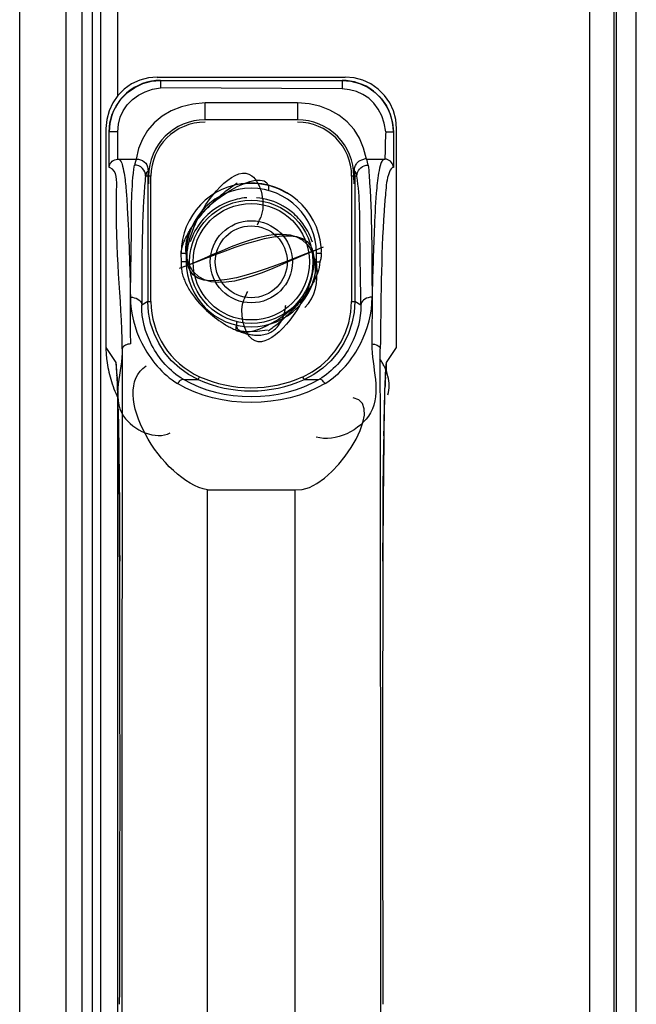
# Model space of a CAD drawing. Units: millimetres. Extents: x 0 to 7560, y 0 to 5346.
# Drawn here: x 5109 to 5145, y 2863 to 2920 of the extents above; entities that cross this region are included whole.
import ezdxf

# ---------------------------------------------------------------- set-up
doc = ezdxf.new("R2010")
doc.units = ezdxf.units.MM
doc.header["$LTSCALE"] = 1655.703704
doc.layers.add('PN-LC752', color=7, linetype='CONTINUOUS')

msp = doc.modelspace()

# ---------------------------------------------------------------- linework, layer by layer
at = {"layer": 'PN-LC752', "linetype": 'Continuous'}
for p, q in [((5113.669, 3095.878), (5113.669, 2172.996)), ((5114.669, 2915.583), (5114.669, 3095.879)), ((5108.943, 2131.449), (5108.943, 3088.97)), ((5111.651, 2131.449), (5111.651, 3088.97)), ((5112.601, 2131.449), (5112.601, 3088.97)), ((5113.169, 3088.97), (5113.169, 2131.449)), ((5142.218, 2992.767), (5142.218, 2227.652)), ((5143.663, 2227.649), (5143.666, 2992.772)), ((5143.779, 2992.793), (5143.779, 2227.627)), ((5144.956, 2834.55), (5144.956, 2992.797)), ((5115.66, 2916.068), (5116.137, 2916.293)), ((5116.469, 2916.624), (5115.951, 2916.488)), ((5116.137, 2916.293), (5116.648, 2916.431)), ((5116.977, 2916.669), (5116.469, 2916.624)), ((5116.648, 2916.431), (5117.169, 2916.477)), ((5117.169, 2916.477), (5116.902, 2916.465)), ((5116.977, 2916.669), (5117.002, 2916.644)), ((5116.977, 2916.669), (5127.961, 2916.669)), ((5117.169, 2916.477), (5117.169, 2916.038)), ((5117.169, 2916.477), (5127.769, 2916.477)), ((5127.769, 2916.477), (5127.769, 2915.977)), ((5127.769, 2916.477), (5128.279, 2916.432)), ((5128.482, 2916.623), (5127.961, 2916.669)), ((5128.279, 2916.432), (5128.794, 2916.296)), ((5128.794, 2916.296), (5129.268, 2916.075)), ((5115.049, 2915.967), (5114.669, 2915.583)), ((5116.697, 2915.955), (5117.169, 2916.038)), ((5127.769, 2915.977), (5117.169, 2916.038)), ((5128.21, 2915.932), (5127.769, 2915.977)), ((5129.268, 2916.075), (5129.697, 2915.775)), ((5130.558, 2915.169), (5130.259, 2915.597)), ((5114.572, 2914.977), (5114.872, 2915.405)), ((5119.769, 2914.173), (5119.769, 2915.17)), ((5125.169, 2915.17), (5119.769, 2915.17)), ((5125.169, 2915.17), (5125.169, 2914.172)), ((5125.85, 2915.104), (5125.169, 2915.17)), ((5114.215, 2913.987), (5114.351, 2914.503)), ((5114.351, 2914.503), (5114.572, 2914.977)), ((5118.389, 2914.931), (5117.798, 2914.697)), ((5130.359, 2914.987), (5130.584, 2914.51)), ((5130.584, 2914.51), (5130.722, 2913.998)), ((5114.023, 2914.19), (5113.978, 2913.669)), ((5114.17, 2913.477), (5114.215, 2913.987)), ((5125.169, 2914.172), (5119.769, 2914.173)), ((5130.722, 2913.998), (5130.768, 2913.477)), ((5113.978, 2913.669), (5113.978, 2900.869)), ((5114.17, 2911.377), (5114.17, 2913.477)), ((5114.67, 2913.477), (5114.17, 2913.477)), ((5114.674, 2911.878), (5114.67, 2913.477)), ((5130.329, 2913.477), (5130.768, 2913.477)), ((5130.768, 2913.477), (5130.756, 2913.745)), ((5130.768, 2913.477), (5130.768, 2911.377)), ((5130.96, 2900.869), (5130.96, 2913.669)), ((5115.888, 2912.488), (5115.742, 2911.877)), ((5129.196, 2911.877), (5129.03, 2912.523)), ((5114.674, 2911.878), (5115.742, 2911.877)), ((5115.66, 2911.609), (5115.649, 2911.527)), ((5115.741, 2911.876), (5115.66, 2911.609)), ((5129.196, 2911.877), (5130.264, 2911.878)), ((5129.208, 2911.873), (5129.196, 2911.876)), ((5129.289, 2911.527), (5129.208, 2911.873)), ((5128.494, 2911.17), (5128.506, 2911.171)), ((5116.425, 2910.878), (5116.299, 2910.878)), ((5116.425, 2910.878), (5116.425, 2903.56)), ((5116.475, 2910.878), (5116.462, 2910.426)), ((5116.609, 2910.879), (5116.475, 2910.878)), ((5116.609, 2903.561), (5116.609, 2910.879)), ((5121.705, 2910.404), (5122.297, 2910.469)), ((5122.297, 2910.469), (5122.905, 2910.449)), ((5128.329, 2910.878), (5128.329, 2903.559)), ((5128.463, 2910.878), (5128.329, 2910.878)), ((5128.476, 2910.426), (5128.463, 2910.878)), ((5128.513, 2910.878), (5128.513, 2903.559)), ((5128.639, 2910.878), (5128.513, 2910.878)), ((5118.392, 2905.878), (5118.369, 2906.378)), ((5118.369, 2906.378), (5118.669, 2906.378)), ((5118.669, 2906.378), (5118.669, 2905.878)), ((5126.269, 2905.878), (5126.269, 2906.378)), ((5126.27, 2906.378), (5126.546, 2906.378)), ((5118.668, 2905.878), (5118.392, 2905.878)), ((5126.274, 2905.878), (5126.464, 2905.878)), ((5115.412, 2903.256), (5115.413, 2903.81)), ((5116.425, 2903.56), (5116.069, 2903.338)), ((5116.425, 2903.56), (5116.609, 2903.561)), ((5128.283, 2902.926), (5128.329, 2903.561)), ((5128.329, 2903.559), (5128.513, 2903.559)), ((5128.869, 2903.338), (5128.513, 2903.559)), ((5129.525, 2903.809), (5129.523, 2902.97)), ((5115.416, 2902.378), (5115.412, 2903.256)), ((5129.523, 2902.97), (5129.518, 2902.07)), ((5115.423, 2901.748), (5115.416, 2902.378)), ((5122.19, 2901.793), (5121.59, 2901.874)), ((5122.81, 2901.798), (5122.19, 2901.793)), ((5123.408, 2901.888), (5122.81, 2901.798)), ((5129.518, 2902.07), (5129.504, 2901.076)), ((5115.434, 2901.076), (5115.423, 2901.748)), ((5117.061, 2901.119), (5116.787, 2901.694)), ((5113.978, 2900.869), (5114.566, 2899.987)), ((5130.372, 2899.987), (5130.96, 2900.869)), ((5127.531, 2900.583), (5127.12, 2900.097)), ((5114.641, 2898.905), (5114.654, 2898.579)), ((5119.37, 2899.001), (5119.45, 2899.166)), ((5125.568, 2899), (5125.466, 2899.156)), ((5130.29, 2898.723), (5130.311, 2899.181)), ((5114.654, 2898.579), (5114.668, 2898.141)), ((5130.261, 2897.85), (5130.276, 2898.344)), ((5130.276, 2898.344), (5130.29, 2898.723)), ((5114.668, 2898.141), (5114.684, 2897.573)), ((5114.669, 2793.645), (5114.669, 2898.11)), ((5130.246, 2897.218), (5130.261, 2897.85)), ((5114.684, 2897.573), (5114.708, 2896.421)), ((5130.221, 2895.951), (5130.246, 2897.218)), ((5114.708, 2896.421), (5114.734, 2894.788)), ((5130.196, 2894.164), (5130.221, 2895.951)), ((5114.734, 2894.788), (5114.751, 2893.342)), ((5130.18, 2892.569), (5130.196, 2894.164)), ((5114.751, 2893.342), (5114.767, 2891.481)), ((5119.9, 2892.556), (5119.9, 2799.2)), ((5119.9, 2892.556), (5125.038, 2892.556)), ((5125.038, 2799.2), (5125.038, 2892.556)), ((5130.165, 2890.546), (5130.18, 2892.569)), ((5130.156, 2888.393), (5130.165, 2890.546)), ((5114.782, 2888.393), (5114.783, 2888.407)), ((5130.156, 2888.393), (5130.155, 2888.407))]:
    msp.add_line(p, q, dxfattribs=at)
for points in [[(5115.951, 2916.488), (5115.478, 2916.267), (5115.049, 2915.967)], [(5115.877, 2916.184), (5115.637, 2916.056), (5115.404, 2915.902)], [(5116.375, 2916.37), (5116.122, 2916.288), (5115.877, 2916.184)], [(5116.902, 2916.465), (5116.636, 2916.429), (5116.375, 2916.37)], [(5128.49, 2916.389), (5128.252, 2916.438), (5128.011, 2916.467), (5127.769, 2916.477)], [(5130.259, 2915.597), (5129.889, 2915.967), (5129.46, 2916.267), (5128.987, 2916.488), (5128.482, 2916.623)], [(5128.946, 2916.236), (5128.721, 2916.322), (5128.49, 2916.389)], [(5129.39, 2916.001), (5129.169, 2916.13), (5128.946, 2916.236)], [(5114.669, 2915.583), (5114.38, 2915.169), (5114.159, 2914.695), (5114.023, 2914.19)], [(5114.67, 2913.477), (5114.709, 2913.913), (5114.814, 2914.317), (5114.983, 2914.689), (5115.225, 2915.039), (5115.532, 2915.357), (5115.883, 2915.619), (5116.268, 2915.815), (5116.697, 2915.955)], [(5114.872, 2915.405), (5115.241, 2915.775), (5115.66, 2916.068)], [(5115.404, 2915.902), (5115.181, 2915.723), (5114.973, 2915.52)], [(5130.329, 2913.477), (5130.233, 2913.969), (5130.086, 2914.41), (5129.888, 2914.8), (5129.633, 2915.141), (5129.327, 2915.431), (5128.986, 2915.66), (5128.615, 2915.826), (5128.21, 2915.932)], [(5129.811, 2915.674), (5129.605, 2915.849), (5129.39, 2916.001)], [(5129.697, 2915.775), (5130.066, 2915.405), (5130.359, 2914.987)], [(5130.193, 2915.243), (5130.014, 2915.466), (5129.811, 2915.674)], [(5114.646, 2915.099), (5114.517, 2914.878), (5114.41, 2914.654)], [(5114.973, 2915.52), (5114.798, 2915.314), (5114.646, 2915.099)], [(5119.769, 2915.17), (5119.046, 2915.088), (5118.389, 2914.931)], [(5127.054, 2914.738), (5126.478, 2914.96), (5125.85, 2915.104)], [(5130.475, 2914.77), (5130.347, 2915.01), (5130.193, 2915.243)], [(5130.96, 2913.669), (5130.915, 2914.19), (5130.779, 2914.695), (5130.558, 2915.169)], [(5114.41, 2914.654), (5114.325, 2914.429), (5114.258, 2914.199)], [(5117.798, 2914.697), (5117.267, 2914.38), (5116.802, 2913.988), (5116.416, 2913.54)], [(5128.066, 2914.058), (5127.586, 2914.437), (5127.054, 2914.738)], [(5130.661, 2914.272), (5130.579, 2914.525), (5130.475, 2914.77)], [(5114.258, 2914.199), (5114.209, 2913.961), (5114.18, 2913.72), (5114.17, 2913.477)], [(5129.03, 2912.523), (5128.788, 2913.101), (5128.469, 2913.611), (5128.066, 2914.058)], [(5130.756, 2913.745), (5130.72, 2914.011), (5130.661, 2914.272)], [(5116.416, 2913.54), (5116.112, 2913.042), (5115.888, 2912.488)], [(5130.329, 2913.477), (5130.315, 2913.3), (5130.304, 2913.122), (5130.297, 2912.944), (5130.295, 2912.766), (5130.298, 2912.589), (5130.297, 2912.411), (5130.289, 2912.233), (5130.278, 2912.055), (5130.264, 2911.878)], [(5114.17, 2911.377), (5114.178, 2911.463), (5114.2, 2911.542), (5114.235, 2911.616), (5114.282, 2911.685), (5114.34, 2911.748), (5114.41, 2911.799), (5114.491, 2911.837), (5114.58, 2911.863), (5114.674, 2911.878)], [(5115.742, 2911.877), (5115.877, 2911.872), (5116.001, 2911.843), (5116.114, 2911.794), (5116.216, 2911.725), (5116.302, 2911.64), (5116.364, 2911.543)], [(5128.494, 2911.17), (5128.494, 2911.234), (5128.497, 2911.294), (5128.504, 2911.352), (5128.516, 2911.406), (5128.534, 2911.458), (5128.558, 2911.509), (5128.586, 2911.562), (5128.621, 2911.613), (5128.662, 2911.663), (5128.705, 2911.708), (5128.756, 2911.751), (5128.825, 2911.793), (5128.922, 2911.837), (5129.043, 2911.881), (5129.188, 2911.926)], [(5130.768, 2911.377), (5130.76, 2911.463), (5130.739, 2911.542), (5130.704, 2911.615), (5130.657, 2911.685), (5130.599, 2911.748), (5130.529, 2911.8), (5130.448, 2911.838), (5130.359, 2911.864), (5130.264, 2911.878)], [(5116.364, 2911.543), (5116.404, 2911.434), (5116.429, 2911.31), (5116.444, 2911.17)], [(5128.494, 2911.17), (5128.496, 2911.137), (5128.499, 2911.105), (5128.501, 2911.073), (5128.502, 2911.04), (5128.504, 2911.008), (5128.505, 2910.975), (5128.506, 2910.943), (5128.506, 2910.91), (5128.506, 2910.878)], [(5128.639, 2910.878), (5128.649, 2910.988), (5128.678, 2911.098), (5128.727, 2911.203), (5128.792, 2911.295), (5128.871, 2911.374), (5128.964, 2911.439), (5129.069, 2911.488), (5129.179, 2911.517), (5129.289, 2911.527)], [(5116.425, 2910.878), (5116.428, 2910.79), (5116.431, 2910.715), (5116.434, 2910.653), (5116.437, 2910.608), (5116.441, 2910.576)], [(5116.441, 2910.576), (5116.45, 2910.505), (5116.456, 2910.466), (5116.462, 2910.426)], [(5122.905, 2910.449), (5123.488, 2910.349), (5124.042, 2910.161), (5124.572, 2909.893)], [(5128.487, 2910.504), (5128.482, 2910.465), (5128.476, 2910.426)], [(5128.513, 2910.878), (5128.51, 2910.79), (5128.507, 2910.715), (5128.504, 2910.653), (5128.5, 2910.608), (5128.497, 2910.575), (5128.487, 2910.504)], [(5126.546, 2906.378), (5126.553, 2906.324), (5126.555, 2906.269), (5126.554, 2906.215), (5126.548, 2906.159), (5126.537, 2906.104), (5126.524, 2906.048), (5126.507, 2905.992), (5126.488, 2905.935), (5126.465, 2905.878)], [(5126.546, 2906.378), (5126.556, 2906.417), (5126.563, 2906.457), (5126.567, 2906.498), (5126.567, 2906.539), (5126.565, 2906.58), (5126.562, 2906.621), (5126.559, 2906.663), (5126.556, 2906.706), (5126.552, 2906.749)], [(5118.392, 2905.878), (5118.382, 2905.838), (5118.375, 2905.798), (5118.371, 2905.758), (5118.371, 2905.717), (5118.373, 2905.676), (5118.376, 2905.634), (5118.379, 2905.592), (5118.382, 2905.55), (5118.386, 2905.507)], [(5126.227, 2904.309), (5126.282, 2904.614), (5126.307, 2904.945), (5126.308, 2905.306), (5126.288, 2905.683), (5126.264, 2906.077)], [(5125.593, 2903.199), (5125.81, 2903.446), (5125.99, 2903.719), (5126.131, 2904.012), (5126.227, 2904.309)], [(5115.413, 2903.81), (5115.524, 2903.803), (5115.635, 2903.781), (5115.741, 2903.745), (5115.834, 2903.697), (5115.913, 2903.641), (5115.978, 2903.574), (5116.028, 2903.499), (5116.058, 2903.419), (5116.069, 2903.338)], [(5116.787, 2901.694), (5116.587, 2902.298), (5116.467, 2902.924), (5116.426, 2903.559)], [(5128.512, 2903.559), (5128.471, 2902.923), (5128.35, 2902.298), (5128.151, 2901.693)], [(5129.525, 2903.809), (5129.413, 2903.802), (5129.301, 2903.78), (5129.196, 2903.744), (5129.103, 2903.697), (5129.025, 2903.641), (5128.959, 2903.575), (5128.909, 2903.499), (5128.879, 2903.419), (5128.869, 2903.338)], [(5127.71, 2901.199), (5127.976, 2901.749), (5128.165, 2902.322), (5128.283, 2902.926)], [(5128.151, 2901.693), (5127.876, 2901.118), (5127.531, 2900.583)], [(5115.434, 2901.076), (5115.348, 2901.071), (5115.263, 2901.057), (5115.183, 2901.035), (5115.114, 2901.006), (5115.055, 2900.971), (5115.005, 2900.931), (5114.966, 2900.884), (5114.943, 2900.835), (5114.934, 2900.785)], [(5119.37, 2899.001), (5118.807, 2899.299), (5118.287, 2899.666), (5117.818, 2900.097), (5117.407, 2900.584), (5117.061, 2901.119)], [(5125.454, 2899.147), (5126.02, 2899.45), (5126.527, 2899.805), (5126.977, 2900.212), (5127.373, 2900.679), (5127.71, 2901.199)], [(5129.504, 2901.076), (5129.59, 2901.071), (5129.675, 2901.057), (5129.755, 2901.035), (5129.824, 2901.006), (5129.883, 2900.971), (5129.933, 2900.931), (5129.972, 2900.884), (5129.995, 2900.835), (5130.004, 2900.785)], [(5127.12, 2900.097), (5126.651, 2899.666), (5126.13, 2899.299), (5125.568, 2899.001)], [(5114.63, 2899.176), (5114.623, 2899.239), (5114.621, 2899.267), (5114.622, 2899.248), (5114.625, 2899.201), (5114.629, 2899.13), (5114.635, 2899.03), (5114.641, 2898.905)], [(5118.166, 2898.762), (5118.211, 2898.819), (5118.256, 2898.871), (5118.3, 2898.917), (5118.34, 2898.954), (5118.378, 2898.983), (5118.413, 2899.004), (5118.444, 2899.017), (5118.471, 2899.02), (5118.492, 2899.014)], [(5126.777, 2898.765), (5126.731, 2898.822), (5126.686, 2898.873), (5126.642, 2898.918), (5126.6, 2898.956), (5126.562, 2898.984), (5126.527, 2899.005), (5126.495, 2899.017), (5126.468, 2899.02), (5126.446, 2899.014)], [(5114.767, 2891.481), (5114.779, 2889.075), (5114.782, 2888.393)]]:
    msp.add_lwpolyline(points, dxfattribs=at)
for radius in [3.6, 3.4, 2.4, 2.1]:
    msp.add_circle((5122.469, 2905.878), radius, dxfattribs=at)
for centre, radius, start, end in [((5119.769, 2910.878), 3.294, 90, 179.99618), ((5119.769, 2910.878), 3.16, 89.99741, 179.99396), ((5125.169, 2910.878), 3.16, 0.01531, 90.01293), ((5125.169, 2910.878), 3.294, 360, 90.00012), ((5119.769, 2910.878), 3.337, 174.95879, 180.34262), ((5119.781, 2910.878), 3.35, 180.34637, 187.75897), ((5122.469, 2906.378), 4.1, 5.19108, 180), ((5125.157, 2910.878), 3.35, 352.24103, 355.83896), ((5122.469, 2906.378), 3.8, 0, 180), ((5127.46, 2901.89), 10.388, 133.40289, 136.51061), ((5122.462, 2905.881), 3.744, 110.85252, 119.34733), ((5122.483, 2905.83), 3.799, 102.62457, 110.865), ((5122.476, 2905.864), 3.764, 94.19049, 102.63716), ((5122.46, 2905.886), 3.739, 119.35939, 162.03628), ((5122.513, 2905.95), 3.666, 55.77191, 60.14989), ((5122.474, 2905.893), 3.734, 49.98502, 55.76802), ((5122.439, 2905.851), 3.789, 34.94619, 49.98761), ((5108.841, 2914.338), 15.342, 335.78822, 336.74819), ((5110.621, 2913.573), 13.404, 336.74921, 337.69888), ((5122.522, 2905.905), 3.691, 26.36627, 34.979), ((5122.491, 2905.892), 3.724, 17.84879, 26.34084), ((5122.469, 2905.878), 3.8, 180, 359.99997), ((5122.721, 2906.609), 4.536, 210.2016, 213.12683), ((5123.229, 2906.943), 5.144, 213.15479, 217.42184), ((5136.26, 2897.846), 15.371, 155.79403, 156.7455), ((5120.652, 2907.65), 6.201, 325.90267, 329.42658), ((5121.425, 2903.558), 4.815, 179.90328, 245.8154), ((5134.424, 2898.635), 13.374, 156.74554, 157.73203), ((5124.428, 2901.865), 2.845, 170.21284, 173.57652), ((46597.561, 2845.878), 41482.663, 179.9241633, 180.0758378), ((-36352.624, 2845.877), 41482.664, 359.9241633, 0.0758378), ((5120.367, 2899.988), 5.801, 180.00442, 188.09657), ((5124.579, 2899.988), 5.794, 352.56785, 359.99905), ((5060.791, 2896.801), 53.896, 1.88203, 2.47326), ((5119.152, 2913.14), 14.141, 267.32736, 270.88624), ((5122.469, 2905.878), 7.544, 245.74487, 294.25547), ((5122.469, 2905.878), 7.36, 245.80037, 293.91786), ((5125.784, 2913.167), 14.168, 269.12349, 272.67641), ((5186.616, 2896.704), 56.367, 177.55138, 178.16958), ((5128.368, 2898.648), 2.15, 345.15644, 359.99519), ((4530.875, 2887.216), 583.909, 0.116861, 0.832882), ((5713.027, 2887.226), 582.873, 179.16509, 179.883895), ((877.8, 2875.628), 4237.002, 359.822519, 0.17281), ((9366.875, 2875.628), 4236.739, 179.82718, 180.177492)]:
    msp.add_arc(centre, radius, start, end, dxfattribs=at)
for points, knots in [([(5114.674, 2911.878), (5114.728, 2911.878), (5114.883, 2911.753), (5114.918, 2911.58), (5114.949, 2911.466)], [0, 0, 0, 0, 0.311884, 1, 1, 1, 1]), ([(5126.673, 2906.727), (5124.262, 2905.844), (5119.282, 2902.836), (5118.031, 2908.782), (5123.67, 2911.697), (5123.476, 2910.019)], [0, 0, 0, 0, 0.503948, 0.668475, 1, 1, 1, 1]), ([(5126.673, 2906.727), (5124.196, 2905.82), (5118.062, 2902.94), (5118.99, 2908.748), (5122.542, 2912.567), (5123.335, 2909.248), (5123.023, 2908.486)], [0, 0, 0, 0, 0.45314, 0.623141, 0.858628, 1, 1, 1, 1]), ([(5130.042, 2911.629), (5129.974, 2911.447), (5129.86, 2910.868), (5129.798, 2910.286), (5129.767, 2909.895)], [0, 0, 0, 0, 0.331138, 1, 1, 1, 1]), ([(5130.264, 2911.878), (5130.223, 2911.878), (5130.11, 2911.813), (5130.069, 2911.699), (5130.042, 2911.629)], [0, 0, 0, 0, 0.35083, 1, 1, 1, 1]), ([(5114.225, 2911.371), (5114.217, 2911.374), (5114.198, 2911.379), (5114.179, 2911.38), (5114.17, 2911.379)], [0, 0, 0, 0, 0.508738, 1, 1, 1, 1]), ([(5114.934, 2900.786), (5114.895, 2903.885), (5114.452, 2906.639), (5114.643, 2911.204), (5114.225, 2911.371)], [0, 0, 0, 0, 0.873419, 1, 1, 1, 1]), ([(5114.949, 2911.466), (5114.998, 2911.286), (5115.09, 2910.777), (5115.142, 2910.263), (5115.168, 2909.934)], [0, 0, 0, 0, 0.361153, 1, 1, 1, 1]), ([(5115.413, 2903.81), (5115.427, 2905.094), (5115.497, 2907.661), (5115.453, 2910.251), (5115.649, 2911.527)], [0, 0, 0, 0, 0.498603, 1, 1, 1, 1]), ([(5116.299, 2910.878), (5116.299, 2911.043), (5116.16, 2911.388), (5115.815, 2911.526), (5115.649, 2911.527)], [0, 0, 0, 0, 0.499691, 1, 1, 1, 1]), ([(5116.442, 2911.17), (5116.417, 2911.173), (5116.341, 2911.097), (5116.327, 2911.012), (5116.313, 2910.95)], [0, 0, 0, 0, 0.285612, 1, 1, 1, 1]), ([(5128.52, 2911.166), (5128.518, 2911.167), (5128.513, 2911.169), (5128.508, 2911.17), (5128.506, 2911.17)], [0, 0, 0, 0, 0.51632, 1, 1, 1, 1]), ([(5128.639, 2910.878), (5128.626, 2910.95), (5128.606, 2911.049), (5128.55, 2911.152), (5128.52, 2911.166)], [0, 0, 0, 0, 0.690788, 1, 1, 1, 1]), ([(5129.289, 2911.527), (5129.319, 2911.334), (5129.538, 2908.766), (5129.498, 2906.188), (5129.525, 2903.809)], [0, 0, 0, 0, 0.075844, 1, 1, 1, 1]), ([(5130.768, 2911.379), (5130.657, 2911.387), (5130.349, 2910.77), (5130.358, 2910.32), (5130.314, 2909.906)], [0, 0, 0, 0, 0.211686, 1, 1, 1, 1]), ([(5116.299, 2910.878), (5116.27, 2910.691), (5116.045, 2908.184), (5116.09, 2905.664), (5116.069, 2903.338)], [0, 0, 0, 0, 0.075207, 1, 1, 1, 1]), ([(5116.313, 2910.95), (5116.311, 2910.938), (5116.306, 2910.914), (5116.301, 2910.89), (5116.299, 2910.878)], [0, 0, 0, 0, 0.479314, 1, 1, 1, 1]), ([(5120.322, 2909.438), (5120.536, 2909.64), (5120.964, 2910.012), (5121.424, 2910.343), (5121.654, 2910.487)], [0, 0, 0, 0, 0.520485, 1, 1, 1, 1]), ([(5128.869, 2903.338), (5128.858, 2904.603), (5128.794, 2907.112), (5128.828, 2909.642), (5128.639, 2910.878)], [0, 0, 0, 0, 0.502811, 1, 1, 1, 1]), ([(5115.168, 2909.934), (5115.193, 2909.63), (5115.321, 2907.591), (5115.368, 2905.548), (5115.413, 2903.81)], [0, 0, 0, 0, 0.149383, 1, 1, 1, 1]), ([(5129.767, 2909.895), (5129.708, 2909.169), (5129.615, 2907.14), (5129.557, 2905.11), (5129.525, 2903.809)], [0, 0, 0, 0, 0.358954, 1, 1, 1, 1]), ([(5130.314, 2909.906), (5130.277, 2909.552), (5130.049, 2906.517), (5130.037, 2903.471), (5130.004, 2900.786)], [0, 0, 0, 0, 0.117195, 1, 1, 1, 1]), ([(5119.18, 2908.153), (5119.292, 2908.307), (5119.531, 2908.61), (5119.789, 2908.898), (5119.923, 2909.04)], [0, 0, 0, 0, 0.493397, 1, 1, 1, 1]), ([(5118.281, 2905.505), (5120.657, 2906.37), (5125.554, 2909.299), (5126.841, 2903.475), (5121.359, 2900.795), (5121.625, 2902.349)], [0, 0, 0, 0, 0.510816, 0.681504, 1, 1, 1, 1]), ([(5118.281, 2905.505), (5120.714, 2906.391), (5126.667, 2909.186), (5125.934, 2903.508), (5122.474, 2899.725), (5121.745, 2902.963), (5122.048, 2903.703)], [0, 0, 0, 0, 0.455167, 0.62616, 0.859467, 1, 1, 1, 1]), ([(5118.847, 2907.654), (5118.897, 2907.738), (5119.005, 2907.907), (5119.12, 2908.071), (5119.18, 2908.153)], [0, 0, 0, 0, 0.491481, 1, 1, 1, 1]), ([(5118.553, 2907.079), (5118.593, 2907.175), (5118.685, 2907.37), (5118.79, 2907.558), (5118.847, 2907.654)], [0, 0, 0, 0, 0.485302, 1, 1, 1, 1]), ([(5118.369, 2906.378), (5118.378, 2906.492), (5118.423, 2906.732), (5118.504, 2906.961), (5118.553, 2907.079)], [0, 0, 0, 0, 0.474385, 1, 1, 1, 1]), ([(5126.465, 2905.878), (5126.464, 2905.654), (5126.348, 2905.165), (5126.127, 2904.726), (5125.991, 2904.495)], [0, 0, 0, 0, 0.456153, 1, 1, 1, 1]), ([(5118.386, 2905.507), (5118.395, 2905.404), (5118.431, 2905.193), (5118.494, 2904.99), (5118.532, 2904.888)], [0, 0, 0, 0, 0.487421, 1, 1, 1, 1]), ([(5118.532, 2904.888), (5118.567, 2904.793), (5118.649, 2904.602), (5118.747, 2904.418), (5118.8, 2904.327)], [0, 0, 0, 0, 0.489674, 1, 1, 1, 1]), ([(5125.787, 2904.173), (5125.699, 2904.043), (5125.511, 2903.784), (5125.308, 2903.536), (5125.202, 2903.413)], [0, 0, 0, 0, 0.492635, 1, 1, 1, 1]), ([(5115.413, 2903.81), (5115.405, 2902.888), (5115.936, 2900.914), (5117.269, 2899.31), (5118.166, 2898.762)], [0, 0, 0, 0, 0.467446, 1, 1, 1, 1]), ([(5119.143, 2903.817), (5119.389, 2903.495), (5119.953, 2902.901), (5120.61, 2902.414), (5120.961, 2902.204)], [0, 0, 0, 0, 0.497968, 1, 1, 1, 1]), ([(5126.777, 2898.765), (5127.672, 2899.311), (5129.001, 2900.918), (5129.527, 2902.887), (5129.525, 2903.809)], [0, 0, 0, 0, 0.532173, 1, 1, 1, 1]), ([(5118.492, 2899.014), (5117.71, 2899.48), (5116.521, 2900.834), (5116.062, 2902.544), (5116.069, 2903.339)], [0, 0, 0, 0, 0.533856, 1, 1, 1, 1]), ([(5125.202, 2903.413), (5125.002, 2903.182), (5124.588, 2902.746), (5124.136, 2902.349), (5123.905, 2902.166)], [0, 0, 0, 0, 0.507998, 1, 1, 1, 1]), ([(5124.407, 2902.915), (5124.424, 2902.982), (5124.454, 2903.121), (5124.475, 2903.262), (5124.484, 2903.335)], [0, 0, 0, 0, 0.483513, 1, 1, 1, 1]), ([(5128.869, 2903.338), (5128.876, 2902.545), (5128.416, 2900.834), (5127.228, 2899.48), (5126.446, 2899.014)], [0, 0, 0, 0, 0.465854, 1, 1, 1, 1]), ([(5123.993, 2902.074), (5124.089, 2902.183), (5124.262, 2902.451), (5124.365, 2902.751), (5124.407, 2902.915)], [0, 0, 0, 0, 0.461867, 1, 1, 1, 1]), ([(5120.961, 2902.204), (5121.05, 2902.151), (5121.229, 2902.05), (5121.413, 2901.96), (5121.505, 2901.918)], [0, 0, 0, 0, 0.506023, 1, 1, 1, 1]), ([(5121.505, 2901.918), (5121.602, 2901.874), (5121.796, 2901.794), (5121.995, 2901.729), (5122.094, 2901.701)], [0, 0, 0, 0, 0.509396, 1, 1, 1, 1]), ([(5121.59, 2901.874), (5121.589, 2901.899), (5121.587, 2901.95), (5121.588, 2902.001), (5121.589, 2902.027)], [0, 0, 0, 0, 0.484307, 1, 1, 1, 1]), ([(5121.589, 2902.027), (5121.59, 2902.053), (5121.593, 2902.105), (5121.598, 2902.157), (5121.601, 2902.184)], [0, 0, 0, 0, 0.486193, 1, 1, 1, 1]), ([(5123.905, 2902.166), (5123.829, 2902.106), (5123.678, 2901.991), (5123.524, 2901.882), (5123.447, 2901.83)], [0, 0, 0, 0, 0.510184, 1, 1, 1, 1]), ([(5123.452, 2901.697), (5123.554, 2901.736), (5123.752, 2901.84), (5123.918, 2901.99), (5123.993, 2902.074)], [0, 0, 0, 0, 0.491729, 1, 1, 1, 1]), ([(5122.094, 2901.701), (5122.203, 2901.67), (5122.418, 2901.621), (5122.638, 2901.596), (5122.745, 2901.592)], [0, 0, 0, 0, 0.513233, 1, 1, 1, 1]), ([(5122.745, 2901.592), (5122.868, 2901.587), (5123.109, 2901.596), (5123.343, 2901.655), (5123.452, 2901.697)], [0, 0, 0, 0, 0.512258, 1, 1, 1, 1]), ([(5113.978, 2900.869), (5113.978, 2900.746), (5113.987, 2900.492), (5114.014, 2900.241), (5114.031, 2900.112)], [0, 0, 0, 0, 0.488603, 1, 1, 1, 1]), ([(5114.934, 2900.785), (5114.952, 2899.476), (5113.757, 2896.874), (5116.901, 2895.419), (5117.74, 2895.893)], [0, 0, 0, 0, 0.575759, 1, 1, 1, 1]), ([(5129.504, 2901.076), (5129.496, 2899.736), (5130.615, 2896.918), (5127.368, 2895.289), (5126.263, 2895.642)], [0, 0, 0, 0, 0.536123, 1, 1, 1, 1]), ([(5114.031, 2900.112), (5114.08, 2899.742), (5114.244, 2898.996), (5114.512, 2898.281), (5114.676, 2897.93)], [0, 0, 0, 0, 0.491256, 1, 1, 1, 1]), ([(5130.234, 2899.773), (5130.198, 2899.845), (5130.118, 2899.991), (5130.029, 2900.13), (5129.981, 2900.201)], [0, 0, 0, 0, 0.486437, 1, 1, 1, 1]), ([(5114.589, 2899.873), (5114.585, 2899.899), (5114.579, 2899.937), (5114.573, 2899.977), (5114.566, 2899.987)], [0, 0, 0, 0, 0.665021, 1, 1, 1, 1]), ([(5114.612, 2899.605), (5114.608, 2899.656), (5114.602, 2899.745), (5114.593, 2899.835), (5114.589, 2899.873)], [0, 0, 0, 0, 0.569329, 1, 1, 1, 1]), ([(5114.637, 2899.126), (5114.633, 2899.214), (5114.625, 2899.373), (5114.616, 2899.532), (5114.612, 2899.605)], [0, 0, 0, 0, 0.546812, 1, 1, 1, 1]), ([(5130.518, 2898.648), (5130.518, 2898.833), (5130.467, 2899.223), (5130.325, 2899.59), (5130.234, 2899.773)], [0, 0, 0, 0, 0.473507, 1, 1, 1, 1]), ([(5130.301, 2899.113), (5130.304, 2899.195), (5130.311, 2899.347), (5130.32, 2899.499), (5130.324, 2899.568)], [0, 0, 0, 0, 0.542491, 1, 1, 1, 1]), ([(5130.324, 2899.568), (5130.328, 2899.624), (5130.334, 2899.721), (5130.343, 2899.819), (5130.348, 2899.861)], [0, 0, 0, 0, 0.56863, 1, 1, 1, 1]), ([(5130.348, 2899.861), (5130.351, 2899.889), (5130.358, 2899.931), (5130.364, 2899.976), (5130.372, 2899.987)], [0, 0, 0, 0, 0.668515, 1, 1, 1, 1]), ([(5114.722, 2895.704), (5114.714, 2896.237), (5114.697, 2897.193), (5114.672, 2898.148), (5114.658, 2898.571)], [0, 0, 0, 0, 0.557828, 1, 1, 1, 1]), ([(5130.216, 2895.72), (5130.224, 2896.235), (5130.241, 2897.164), (5130.264, 2898.092), (5130.278, 2898.505)], [0, 0, 0, 0, 0.555286, 1, 1, 1, 1])]:
    msp.add_open_spline(points, degree=3, knots=knots, dxfattribs=at)
for points in [[(5124.338, 2909.129), (5123.86, 2909.403), (5123.32, 2909.57), (5122.771, 2909.615)], [(5119.912, 2892.556), (5117.259, 2893.022), (5114.085, 2898.324), (5116.337, 2899.802)], [(5118.492, 2899.014), (5120.783, 2897.679), (5124.155, 2897.679), (5126.446, 2899.014)], [(5126.777, 2898.765), (5124.315, 2897.29), (5120.629, 2897.288), (5118.166, 2898.762)], [(5125.026, 2892.556), (5127.132, 2892.301), (5130.519, 2897.6), (5128.424, 2897.936)]]:
    msp.add_open_spline(points, degree=3, dxfattribs=at)

doc.saveas('drawing.dxf')
